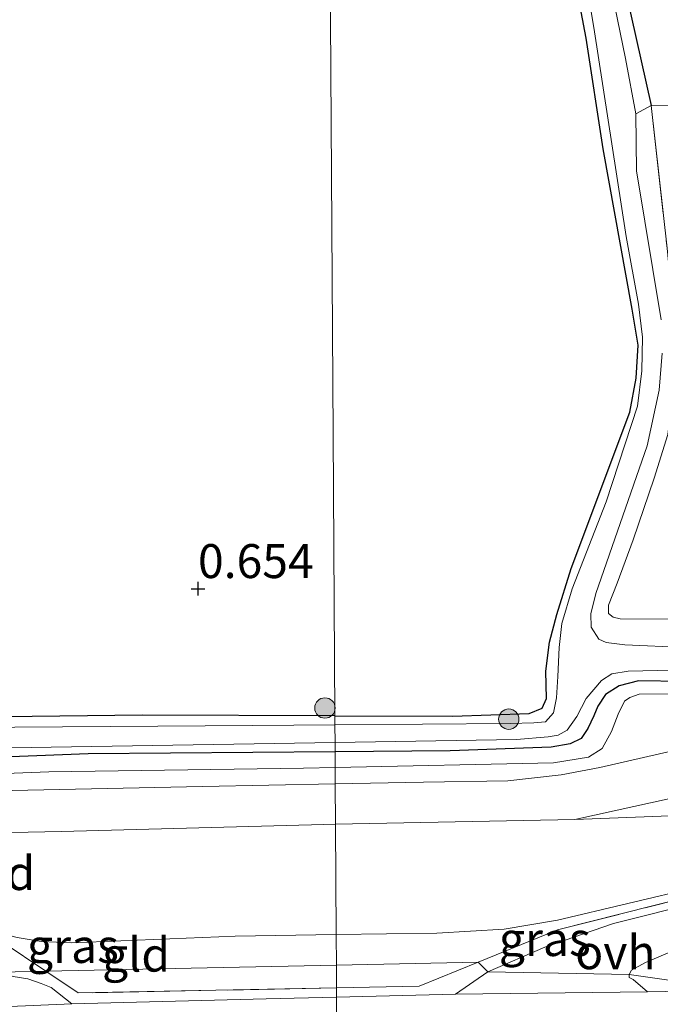
# Model space of a CAD drawing. Units: metres. Extents: x 89991 to 100007, y 406248 to 412500.
# Drawn here: x 93352 to 93399, y 410396 to 410469 of the extents above; entities that cross this region are included whole.
import ezdxf
from ezdxf.enums import TextEntityAlignment as Align

# ---------------------------------------------------------------- set-up
doc = ezdxf.new("R2010")
doc.units = ezdxf.units.M
doc.linetypes.add('IE-TERREINAFSCHEIDING', pattern=[10, 8, -2])
doc.layers.get('0').update_dxf_attribs({"lineweight": 25})
for name, color, linetype, lineweight in [('B-ME-GR-BOOM-S-B1', 93, 'Continuous', 18), ('B-ME-GW-HOOGTEPUNT-S-B1', 10, 'Continuous', 25), ('B-ME-GW-INSTEEKWATERGANG-L-B1', 10, 'Continuous', 25), ('B-ME-GW-KRUINLIJN-L-B1', 93, 'Continuous', 18), ('B-ME-GW-TEENLIJN-L-B1', 93, 'Continuous', 18), ('B-ME-IE-GRASLAND-GV-B6', 93, 'Continuous', 18), ('B-ME-IE-GRONDWERKLIJN-GROND_INGERICHT-GV-B6', 253, 'Continuous', 18), ('B-ME-IE-HULPGEOMETRIE-L-B1', 53, 'Continuous', 18), ('B-ME-IE-TERREINAFSCHEIDING-RASTERHEKWERK-L-B1', 8, 'IE-TERREINAFSCHEIDING', 18), ('B-ME-OG-WATER-GV-B6', 153, 'Continuous', 18), ('B-ME-VH-VERH_SOORT-BITUMEN-GV-B6', 8, 'IE-TERREINAFSCHEIDING-NATUURLIJK-HOUTWAL', 18), ('B-ME-VH-VERH_SOORT-ONVERHARD-GV-B6', 8, 'Continuous', 18)]:
    doc.layers.add(name, color=color, linetype=linetype, lineweight=lineweight)
doc.styles.add('NLCS-ISO', font='NLCS-ISO.TTF')
doc.linetypes.add('IE-TERREINAFSCHEIDING-NATUURLIJK-HOUTWAL', pattern='A,7,-1.5,[67,NLCS.SHX,S=0.75,R=45,X=0,Y=0],-1.5,7,-1.5,[70,NLCS.SHX,S=0.75,R=0,X=0,Y=0],-1.5', length=20)

# ---------------------------------------------------------------- blocks, each defined once
blk = doc.blocks.new('boom')
blk.add_hatch(color=256).paths.add_polyline_path([(-0.75, 0, 1), (0.75, 0, 1)])
blk.add_circle((0, 0), 0.75)
blk = doc.blocks.new('hoogtepunt')
for p, q in [((-0.5, 0), (0.5, 0)), ((0, 0.5), (0, -0.5))]:
    blk.add_line(p, q)

msp = doc.modelspace()

# ---------------------------------------------------------------- linework, layer by layer
at = {"layer": 'B-ME-GW-INSTEEKWATERGANG-L-B1'}
for points in [[(93398.208, 410617.773, 0.579), (93397.061, 410605.815, 0.539), (93394.636, 410586.268, 0.599), (93392.778, 410566.132, 0.698), (93390.133, 410544.374, 0.678), (93388.331, 410526.422, 0.757), (93388.618, 410521.194, 0.757), (93389.086, 410515.804, 0.757), (93392.255, 410497.167, 0.698), (93395.558, 410475.813, 0.678), (93398.567, 410462.415, 0.579)], [(93375.26, 410417.471, 0.819), (93383.937, 410417.44, 0.81), (93389.574, 410417.639, 0.68), (93390.525, 410418.027, 0.68), (93390.845, 410418.743, 0.68), (93390.793, 410420.762, 0.732), (93391.066, 410422.895, 0.913), (93391.617, 410424.92, 0.861), (93392.661, 410428.312, 0.732), (93396.996, 410439.83, 0.694), (93397.47, 410442.326, 0.74), (93397.605, 410444.775, 0.74), (93397.169, 410447.411, 0.763), (93395.025, 410459.22, 0.81), (93393.783, 410467.389, 0.763), (93390.21, 410486.153, 0.74)], [(93436.941, 410424.579, 1.351), (93437.592, 410423.694, 1.33), (93437.835, 410422.703, 1.351), (93437.569, 410421.513, 1.287), (93437.018, 410420.865, 1.308), (93435.65, 410420.337, 1.265), (93432.001, 410420.404, 1.26), (93414.434, 410420.218, 0.996), (93400.9, 410419.989, 0.974), (93397.62, 410420.044, 0.908), (93396.216, 410419.673, 0.864), (93395.19, 410419.052, 0.864), (93394.644, 410418.177, 0.886), (93394.338, 410417.479, 0.798), (93393.898, 410416.528, 0.82), (93393.41, 410415.799, 0.82), (93392.606, 410415.398, 0.82), (93391.189, 410415.169, 0.798), (93383.767, 410414.902, 0.82), (93375.276, 410414.826, 0.834)], [(93375.26, 410417.471, 0.819), (93361.093, 410417.522, 0.836), (93340.756, 410417.264, 0.991), (93322.025, 410416.819, 1.172)], [(93375.276, 410414.826, 0.834), (93357.091, 410414.664, 0.864), (93338.774, 410413.954, 0.864), (93320.944, 410413.53, 1.018), (93320.146, 410413.841, 0.996), (93319.76, 410414.333, 0.996), (93319.749, 410414.915, 0.974), (93319.98, 410415.506, 0.996), (93320.522, 410416.111, 1.018), (93322.025, 410416.819, 1.172)]]:
    msp.add_polyline3d(points, dxfattribs=at)
at = {"layer": 'B-ME-GW-KRUINLIJN-L-B1'}
for points in [[(93375.283, 410413.66, 1.475), (93391.358, 410414.013, 1.475), (93393.94, 410414.435, 1.475), (93394.965, 410415.056, 1.409), (93395.632, 410416.327, 1.431), (93396.127, 410417.597, 1.431), (93396.597, 410418.537, 1.343), (93396.983, 410418.829, 1.321), (93397.687, 410419.064, 1.277), (93406.948, 410419.158, 1.321), (93416.283, 410419.462, 1.216), (93432.001, 410420.404, 1.26)], [(93340.756, 410417.264, 0.991), (93331.52, 410417.671, 1.475), (93324.289, 410417.806, 1.805), (93321.845, 410417.909, 1.915), (93320.397, 410417.862, 1.959), (93319.533, 410417.654, 1.959), (93319.002, 410417.079, 1.959), (93318.521, 410416.109, 1.959), (93318.411, 410415.131, 1.959), (93318.463, 410414.566, 1.959), (93318.98, 410413.275, 2.047), (93319.589, 410413.004, 2.091), (93320.593, 410412.611, 2.091), (93322.321, 410412.243, 2.113), (93336.86, 410412.693, 1.937), (93354.2, 410413.342, 1.607), (93372.957, 410413.608, 1.475), (93375.283, 410413.66, 1.475)], [(93437.057, 410415.259, 1.762), (93433.833, 410412.964, 2.059), (93431.907, 410412.032, 2.297), (93430.006, 410411.242, 2.396), (93427.604, 410410.74, 2.514), (93421.138, 410409.558, 2.831), (93408.874, 410406.627, 3.663), (93402.037, 410404.886, 4.158), (93391.666, 410402.411, 4.752), (93387.74, 410401.769, 4.791), (93382.782, 410401.468, 4.772), (93375.359, 410401.352, 4.772)], [(93375.372, 410399.102, 4.774), (93385.819, 410399.319, 4.704), (93386.541, 410398.624, 4.66), (93396.95, 410398.409, 4.604), (93399.867, 410397.992, 4.61), (93435.766, 410400.059, 4.899), (93500.419, 410401.964, 4.967), (93579.517, 410404.063, 4.857), (93670.749, 410405.934, 4.926), (93762.365, 410408.495, 4.926), (93799.625, 410409.374, 4.975)], [(93375.359, 410401.352, 4.772), (93367.926, 410401.235, 4.772), (93355.885, 410400.759, 4.811), (93353.622, 410400.846, 4.673), (93351.865, 410401.134, 4.692), (93347.665, 410402.223, 4.455), (93344.485, 410402.944, 4.277)], [(93375.372, 410399.102, 4.774), (93353.981, 410398.657, 4.916), (93350.547, 410398.58, 4.681), (93343.542, 410396.985, 4.586), (93338.972, 410397.462, 4.713), (93304.934, 410396.364, 4.812)]]:
    msp.add_polyline3d(points, dxfattribs=at)
at = {"layer": 'B-ME-GW-TEENLIJN-L-B1'}
for points in [[(93375.309, 410409.487, 1.585), (93392.945, 410409.845, 1.604), (93405.039, 410410.3, 1.841), (93414.82, 410411.106, 1.96), (93425.25, 410412.242, 1.94), (93430.821, 410413.252, 1.861), (93435.934, 410415.207, 1.742), (93437.057, 410415.259, 1.762)], [(93322.44, 410408.151, 2.376), (93325.434, 410408.207, 2.217), (93335.435, 410408.56, 1.96), (93355.134, 410408.956, 1.623), (93374.45, 410409.47, 1.584), (93375.309, 410409.487, 1.585)]]:
    msp.add_polyline3d(points, dxfattribs=at)
at = {"layer": 'B-ME-IE-GRASLAND-GV-B6'}
for points in [[(93389.084, 410499.102, 0.023), (93394.338, 410468.171, 0.023), (93396.73, 410452.774, 0.023), (93397.631, 410447.796, 0.023), (93397.929, 410445.348, 0.023), (93397.878, 410442.873, 0.023), (93397.545, 410440.264, 0.023), (93395.238, 410433.231, 0.023), (93392.735, 410426.83, 0.023), (93391.985, 410424.264, 0.023), (93391.774, 410422.49, 0.023), (93391.695, 410420.364, 0.023), (93391.593, 410418.796, 0.023), (93391.361, 410417.685, 0.023), (93390.79, 410417.034, 0.023), (93389.916, 410416.947, 0.023), (93388.171, 410416.913, 0.023), (93375.264, 410416.798, 0.023)], [(93375.264, 410416.798, 0.023), (93375.26, 410417.471, 0.819), (93383.937, 410417.44, 0.81), (93389.574, 410417.639, 0.68), (93390.525, 410418.027, 0.68), (93390.845, 410418.743, 0.68), (93390.793, 410420.762, 0.732), (93391.066, 410422.895, 0.913), (93391.617, 410424.92, 0.861), (93392.661, 410428.312, 0.732), (93396.996, 410439.83, 0.694), (93397.47, 410442.326, 0.74), (93397.605, 410444.775, 0.74), (93397.169, 410447.411, 0.763), (93395.025, 410459.22, 0.81), (93393.783, 410467.389, 0.763), (93390.21, 410486.153, 0.74)], [(93397.429, 410461.817, 0.023), (93396.673, 410465.884, 0.023), (93393.355, 410482.049, 0.023)], [(93395.558, 410475.813, 0.678), (93398.567, 410462.415, 0.579), (93397.429, 410461.817, 0.023)], [(93399.307, 410446.63, 0.023), (93397.489, 410457.618, 0.023), (93397.429, 410461.817, 0.023), (93398.567, 410462.415, 0.579), (93399.734, 410451.911, 0.757)], [(93401.074, 410422.504, 0.023), (93396.625, 410422.705, 0.023), (93395.241, 410422.879, 0.023), (93394.699, 410423.109, 0.023), (93394.133, 410423.997, 0.023), (93394.117, 410424.983, 0.023), (93394.476, 410426.472, 0.023), (93398.276, 410437.344, 0.023), (93399.164, 410441.45, 0.023), (93399.366, 410444.184, 0.023)], [(93399.8, 410438.193, 0.737), (93398.788, 410434.973, 0.698), (93397.23, 410430.435, 0.777), (93396.048, 410427.251, 0.737), (93395.415, 410425.63, 0.777), (93395.42, 410425.015, 0.777), (93395.767, 410424.727, 0.777), (93396.277, 410424.62, 0.856), (93404.522, 410424.555, 1.133)], [(93400.9, 410419.989, 0.974), (93397.62, 410420.044, 0.908), (93396.216, 410419.673, 0.864), (93395.19, 410419.052, 0.864), (93394.644, 410418.177, 0.886), (93394.338, 410417.479, 0.798), (93393.898, 410416.528, 0.82), (93393.41, 410415.799, 0.82), (93392.606, 410415.398, 0.82), (93391.189, 410415.169, 0.798), (93383.767, 410414.902, 0.82), (93375.276, 410414.826, 0.834), (93375.272, 410415.499, 0.023), (93388.634, 410415.715, 0.023), (93390.974, 410415.922, 0.023), (93391.707, 410416.053, 0.023), (93392.371, 410416.404, 0.023), (93393.085, 410417.412, 0.023), (93393.77, 410418.748, 0.023), (93394.892, 410420.076, 0.023), (93395.669, 410420.571, 0.023), (93396.877, 410420.765, 0.023), (93424.74, 410421.397, 0.023)], [(93375.283, 410413.66, 1.475), (93375.276, 410414.826, 0.834), (93383.767, 410414.902, 0.82), (93391.189, 410415.169, 0.798), (93392.606, 410415.398, 0.82), (93393.41, 410415.799, 0.82), (93393.898, 410416.528, 0.82), (93394.338, 410417.479, 0.798), (93394.644, 410418.177, 0.886), (93395.19, 410419.052, 0.864), (93396.216, 410419.673, 0.864), (93397.62, 410420.044, 0.908), (93400.9, 410419.989, 0.974)], [(93406.948, 410419.158, 1.321), (93397.687, 410419.064, 1.277), (93396.983, 410418.829, 1.321), (93396.597, 410418.537, 1.343), (93396.127, 410417.597, 1.431), (93395.632, 410416.327, 1.431), (93394.965, 410415.056, 1.409), (93393.94, 410414.435, 1.475), (93391.358, 410414.013, 1.475), (93375.283, 410413.66, 1.475)], [(93407.56, 410416.615, 1.509), (93399.187, 410414.666, 1.532), (93394.793, 410413.666, 1.486), (93391.941, 410413.135, 1.509), (93388.007, 410412.67, 1.486), (93381.795, 410412.594, 1.463), (93375.291, 410412.464, 1.5), (93375.283, 410413.66, 1.475), (93391.358, 410414.013, 1.475), (93393.94, 410414.435, 1.475), (93394.965, 410415.056, 1.409), (93395.632, 410416.327, 1.431), (93396.127, 410417.597, 1.431), (93396.597, 410418.537, 1.343), (93396.983, 410418.829, 1.321), (93397.687, 410419.064, 1.277), (93406.948, 410419.158, 1.321)], [(93340.756, 410417.264, 0.991), (93361.093, 410417.522, 0.836), (93375.26, 410417.471, 0.819), (93375.264, 410416.798, 0.023), (93369.229, 410416.745, 0.023), (93344.671, 410416.587, 0.023)], [(93349.857, 410415.088, 0.023), (93375.272, 410415.499, 0.023), (93375.276, 410414.826, 0.834), (93357.091, 410414.664, 0.864), (93338.774, 410413.954, 0.864)], [(93437.057, 410415.259, 1.762), (93435.934, 410415.207, 1.742), (93430.821, 410413.252, 1.861), (93425.25, 410412.242, 1.94), (93414.82, 410411.106, 1.96), (93405.039, 410410.3, 1.841), (93392.945, 410409.845, 1.604), (93402.851, 410412.026, 1.604), (93409.732, 410413.437, 1.675), (93415.283, 410414.16, 1.675), (93424.668, 410415.142, 1.699), (93432.523, 410415.511, 1.689), (93435.216, 410415.443, 1.707), (93437.057, 410415.259, 1.762)], [(93318.463, 410414.566, 1.959), (93318.98, 410413.275, 2.047), (93319.589, 410413.004, 2.091), (93320.593, 410412.611, 2.091), (93322.321, 410412.243, 2.113), (93336.86, 410412.693, 1.937), (93354.2, 410413.342, 1.607), (93372.957, 410413.608, 1.475), (93375.283, 410413.66, 1.475), (93375.291, 410412.464, 1.5), (93365.514, 410412.268, 1.555), (93347.965, 410411.901, 1.671), (93326.718, 410411.12, 2.04), (93319.912, 410410.989, 2.225), (93319.076, 410411.137, 2.225), (93318.518, 410411.355, 2.248), (93318.108, 410411.587, 2.248), (93317.857, 410412.042, 2.202), (93317.696, 410412.82, 2.179), (93317.776, 410414.397, 1.948), (93318.463, 410414.566, 1.959)], [(93319.76, 410414.333, 0.996), (93320.146, 410413.841, 0.996), (93320.944, 410413.53, 1.018), (93338.774, 410413.954, 0.864), (93357.091, 410414.664, 0.864), (93375.276, 410414.826, 0.834), (93375.283, 410413.66, 1.475), (93372.957, 410413.608, 1.475), (93354.2, 410413.342, 1.607), (93336.86, 410412.693, 1.937), (93322.321, 410412.243, 2.113), (93320.593, 410412.611, 2.091), (93319.589, 410413.004, 2.091), (93318.98, 410413.275, 2.047), (93318.463, 410414.566, 1.959), (93319.76, 410414.333, 0.996)], [(93375.387, 410396.752, 4.703), (93375.382, 410397.429, 4.815), (93381.479, 410397.547, 4.775), (93385.819, 410399.319, 4.704), (93391.653, 410401.701, 4.61), (93405.864, 410405.299, 4.032), (93406.067, 410404.63, 3.998), (93402.158, 410403.759, 4.258), (93395.797, 410402.181, 4.684), (93390.723, 410400.43, 4.707), (93386.541, 410398.624, 4.66), (93384.137, 410396.965, 4.66), (93375.387, 410396.752, 4.703)], [(93344.485, 410402.944, 4.277), (93348.576, 410401.758, 4.72), (93350.762, 410400.819, 4.885), (93353.981, 410398.657, 4.916), (93356.357, 410397.06, 4.94), (93375.382, 410397.429, 4.815), (93375.387, 410396.752, 4.703), (93370.209, 410396.626, 4.728), (93355.875, 410396.262, 4.745), (93354.374, 410397.451, 4.717), (93353.618, 410397.746, 4.717), (93352.634, 410398.102, 4.681), (93351.574, 410398.263, 4.59), (93350.547, 410398.58, 4.681), (93349.688, 410398.972, 4.735), (93348.317, 410399.704, 4.699), (93345.908, 410401.515, 4.481), (93344.83, 410401.992, 4.427), (93343.598, 410402.36, 4.3), (93336.537, 410403.934, 3.72), (93336.654, 410404.776, 3.702), (93344.485, 410402.944, 4.277)], [(93499.793, 410399.509, 4.742), (93486.273, 410399.236, 4.711), (93475.174, 410399.139, 4.694), (93462.441, 410398.888, 4.813), (93447.989, 410398.49, 4.779), (93437.92, 410398.307, 4.762), (93426.083, 410397.785, 4.745), (93412.698, 410397.419, 4.728), (93398.29, 410397.136, 4.677), (93397.244, 410398.038, 4.652), (93396.939, 410398.194, 4.628), (93396.95, 410398.409, 4.604), (93397.118, 410398.746, 4.604), (93398.138, 410399.299, 4.557), (93400.289, 410400.215, 4.51), (93401.949, 410400.811, 4.391), (93406.732, 410401.99, 4.116), (93406.884, 410401.459, 4.144), (93407.033, 410400.892, 4.155)]]:
    msp.add_polyline3d(points, dxfattribs=at)
at = {"layer": 'B-ME-IE-GRONDWERKLIJN-GROND_INGERICHT-GV-B6'}
for points in [[(93351.877, 410507.795, 0.824), (93363.706, 410535.874, 0.832), (93374.384, 410561.221, 0.931), (93374.591, 410527.183, 0.748), (93374.854, 410484.103, 0.581), (93375.134, 410438.212, 0.649), (93375.26, 410417.471, 0.819), (93361.093, 410417.522, 0.836), (93340.756, 410417.264, 0.991)], [(93390.21, 410486.153, 0.74), (93393.783, 410467.389, 0.763), (93395.025, 410459.22, 0.81), (93397.169, 410447.411, 0.763), (93397.605, 410444.775, 0.74), (93397.47, 410442.326, 0.74), (93396.996, 410439.83, 0.694), (93392.661, 410428.312, 0.732), (93391.617, 410424.92, 0.861), (93391.066, 410422.895, 0.913), (93390.793, 410420.762, 0.732), (93390.845, 410418.743, 0.68), (93390.525, 410418.027, 0.68), (93389.574, 410417.639, 0.68), (93383.937, 410417.44, 0.81), (93375.26, 410417.471, 0.819)], [(93375.26, 410417.471, 0.819), (93375.134, 410438.212, 0.649), (93374.854, 410484.103, 0.581)], [(93421.247, 410462.275, 0.934), (93419.846, 410462.197, 0.914), (93398.567, 410462.415, 0.579), (93395.558, 410475.813, 0.678)], [(93399.734, 410451.911, 0.757), (93398.567, 410462.415, 0.579), (93419.846, 410462.197, 0.914)], [(93404.522, 410424.555, 1.133), (93396.277, 410424.62, 0.856), (93395.767, 410424.727, 0.777), (93395.42, 410425.015, 0.777), (93395.415, 410425.63, 0.777), (93396.048, 410427.251, 0.737), (93397.23, 410430.435, 0.777), (93398.788, 410434.973, 0.698), (93399.8, 410438.193, 0.737)], [(93433.833, 410412.964, 2.059), (93431.907, 410412.032, 2.297), (93430.006, 410411.242, 2.396), (93427.604, 410410.74, 2.514), (93421.138, 410409.558, 2.831), (93408.874, 410406.627, 3.663), (93402.037, 410404.886, 4.158), (93391.666, 410402.411, 4.752), (93387.74, 410401.769, 4.791), (93382.782, 410401.468, 4.772), (93375.359, 410401.352, 4.772), (93375.309, 410409.487, 1.585), (93392.945, 410409.845, 1.604), (93405.039, 410410.3, 1.841), (93414.82, 410411.106, 1.96), (93425.25, 410412.242, 1.94), (93430.821, 410413.252, 1.861), (93435.934, 410415.207, 1.742), (93437.057, 410415.259, 1.762), (93433.833, 410412.964, 2.059)], [(93433.833, 410412.964, 2.059), (93429.718, 410410.742, 2.534), (93426.162, 410409.557, 2.693), (93415.703, 410406.776, 3.359), (93406.067, 410404.63, 3.998), (93405.864, 410405.299, 4.032), (93391.653, 410401.701, 4.61), (93385.819, 410399.319, 4.704), (93381.479, 410397.547, 4.775), (93375.382, 410397.429, 4.815), (93375.372, 410399.102, 4.774), (93375.359, 410401.352, 4.772), (93382.782, 410401.468, 4.772), (93387.74, 410401.769, 4.791), (93391.666, 410402.411, 4.752), (93402.037, 410404.886, 4.158), (93408.874, 410406.627, 3.663), (93421.138, 410409.558, 2.831), (93427.604, 410410.74, 2.514), (93430.006, 410411.242, 2.396), (93431.907, 410412.032, 2.297), (93433.833, 410412.964, 2.059)], [(93344.485, 410402.944, 4.277), (93336.654, 410404.776, 3.702), (93324.688, 410407.396, 2.653), (93322.44, 410408.151, 2.376), (93325.434, 410408.207, 2.217), (93335.435, 410408.56, 1.96), (93355.134, 410408.956, 1.623), (93374.45, 410409.47, 1.584), (93375.309, 410409.487, 1.585), (93375.359, 410401.352, 4.772), (93367.926, 410401.235, 4.772), (93355.885, 410400.759, 4.811), (93353.622, 410400.846, 4.673), (93351.865, 410401.134, 4.692), (93347.665, 410402.223, 4.455), (93344.485, 410402.944, 4.277)], [(93344.485, 410402.944, 4.277), (93347.665, 410402.223, 4.455), (93351.865, 410401.134, 4.692), (93353.622, 410400.846, 4.673), (93355.885, 410400.759, 4.811), (93367.926, 410401.235, 4.772), (93375.359, 410401.352, 4.772), (93375.372, 410399.102, 4.774), (93375.382, 410397.429, 4.815), (93356.357, 410397.06, 4.94), (93353.981, 410398.657, 4.916), (93350.762, 410400.819, 4.885), (93348.576, 410401.758, 4.72), (93344.485, 410402.944, 4.277)]]:
    msp.add_polyline3d(points, dxfattribs=at)
at = {"layer": 'B-ME-IE-HULPGEOMETRIE-L-B1'}
msp.add_polyline3d([(93375.406, 410393.568, 4.565), (93375.387, 410396.752, 4.703), (93375.382, 410397.429, 4.815), (93375.372, 410399.102, 4.774), (93375.359, 410401.352, 4.772), (93375.309, 410409.487, 1.585), (93375.291, 410412.464, 1.5), (93375.283, 410413.66, 1.475), (93375.276, 410414.826, 0.834), (93375.272, 410415.499, 0.023), (93375.264, 410416.798, 0.023), (93375.26, 410417.471, 0.819), (93375.134, 410438.212, 0.649), (93374.854, 410484.103, 0.581)], dxfattribs=at)
at = {"layer": 'B-ME-IE-TERREINAFSCHEIDING-RASTERHEKWERK-L-B1'}
for points in [[(93398.567, 410462.415, 0.579), (93399.734, 410451.911, 0.757), (93400.419, 410444.721, 0.678), (93400.286, 410442.261, 0.658), (93399.8, 410438.193, 0.737), (93398.788, 410434.973, 0.698), (93397.23, 410430.435, 0.777), (93396.048, 410427.251, 0.737), (93395.415, 410425.63, 0.777), (93395.42, 410425.015, 0.777), (93395.767, 410424.727, 0.777), (93396.277, 410424.62, 0.856), (93404.522, 410424.555, 1.133), (93416.747, 410424.561, 0.876), (93429.459, 410424.559, 0.975), (93434.751, 410424.852, 1.054), (93436.941, 410424.579, 1.351)], [(93397.429, 410461.817, 0.023), (93398.567, 410462.415, 0.579), (93419.846, 410462.197, 0.914)], [(93405.864, 410405.299, 4.032), (93391.653, 410401.701, 4.61), (93385.819, 410399.319, 4.704), (93381.479, 410397.547, 4.775), (93375.382, 410397.429, 4.815)], [(93375.382, 410397.429, 4.815), (93356.357, 410397.06, 4.94), (93353.981, 410398.657, 4.916), (93350.762, 410400.819, 4.885), (93348.576, 410401.758, 4.72), (93344.485, 410402.944, 4.277)]]:
    msp.add_polyline3d(points, dxfattribs=at)
at = {"layer": 'B-ME-OG-WATER-GV-B6'}
for points in [[(93375.272, 410415.499, 0.023), (93375.264, 410416.798, 0.023), (93388.171, 410416.913, 0.023), (93389.916, 410416.947, 0.023), (93390.79, 410417.034, 0.023), (93391.361, 410417.685, 0.023), (93391.593, 410418.796, 0.023), (93391.695, 410420.364, 0.023), (93391.774, 410422.49, 0.023), (93391.985, 410424.264, 0.023), (93392.735, 410426.83, 0.023), (93395.238, 410433.231, 0.023), (93397.545, 410440.264, 0.023), (93397.878, 410442.873, 0.023), (93397.929, 410445.348, 0.023), (93397.631, 410447.796, 0.023), (93396.73, 410452.774, 0.023), (93394.338, 410468.171, 0.023), (93389.084, 410499.102, 0.023)], [(93393.355, 410482.049, 0.023), (93396.673, 410465.884, 0.023), (93397.429, 410461.817, 0.023), (93397.489, 410457.618, 0.023), (93399.307, 410446.63, 0.023)], [(93399.366, 410444.184, 0.023), (93399.164, 410441.45, 0.023), (93398.276, 410437.344, 0.023), (93394.476, 410426.472, 0.023), (93394.117, 410424.983, 0.023), (93394.133, 410423.997, 0.023), (93394.699, 410423.109, 0.023), (93395.241, 410422.879, 0.023), (93396.625, 410422.705, 0.023), (93401.074, 410422.504, 0.023)], [(93424.74, 410421.397, 0.023), (93396.877, 410420.765, 0.023), (93395.669, 410420.571, 0.023), (93394.892, 410420.076, 0.023), (93393.77, 410418.748, 0.023), (93393.085, 410417.412, 0.023), (93392.371, 410416.404, 0.023), (93391.707, 410416.053, 0.023), (93390.974, 410415.922, 0.023), (93388.634, 410415.715, 0.023), (93375.272, 410415.499, 0.023)], [(93375.272, 410415.499, 0.023), (93349.857, 410415.088, 0.023), (93333.951, 410414.261, 0.023), (93320.593, 410414.292, 0.023), (93320.35, 410414.366, 0.023), (93320.354, 410414.541, 0.023), (93320.431, 410414.888, 0.023), (93320.75, 410415.125, 0.023), (93321.628, 410415.421, 0.023), (93330.63, 410415.62, 0.023), (93344.671, 410416.587, 0.023), (93369.229, 410416.745, 0.023), (93375.264, 410416.798, 0.023), (93375.272, 410415.499, 0.023)]]:
    msp.add_polyline3d(points, dxfattribs=at)
at = {"layer": 'B-ME-VH-VERH_SOORT-BITUMEN-GV-B6'}
for points in [[(93480.407, 410395.808, 4.418), (93482.755, 410396.512, 4.619), (93476.743, 410396.31, 4.665), (93464.151, 410395.913, 4.711), (93443.779, 410395.362, 4.726), (93424.587, 410394.779, 4.711), (93403.984, 410394.247, 4.619), (93385.12, 410393.774, 4.588), (93375.406, 410393.568, 4.565), (93375.387, 410396.752, 4.703), (93384.137, 410396.965, 4.66), (93398.29, 410397.136, 4.677), (93412.698, 410397.419, 4.728), (93426.083, 410397.785, 4.745), (93437.92, 410398.307, 4.762), (93447.989, 410398.49, 4.779), (93462.441, 410398.888, 4.813), (93475.174, 410399.139, 4.694), (93486.273, 410399.236, 4.711), (93499.793, 410399.509, 4.742)], [(93342.752, 410395.688, 4.728), (93355.875, 410396.262, 4.745), (93370.209, 410396.626, 4.728), (93375.387, 410396.752, 4.703), (93375.406, 410393.568, 4.565), (93365.443, 410393.356, 4.542), (93362.077, 410393.217, 4.542), (93342.037, 410391.946, 4.566)]]:
    msp.add_polyline3d(points, dxfattribs=at)
at = {"layer": 'B-ME-VH-VERH_SOORT-ONVERHARD-GV-B6'}
for points in [[(93402.851, 410412.026, 1.604), (93392.945, 410409.845, 1.604), (93375.309, 410409.487, 1.585), (93375.291, 410412.464, 1.5), (93381.795, 410412.594, 1.463), (93388.007, 410412.67, 1.486), (93391.941, 410413.135, 1.509), (93394.793, 410413.666, 1.486), (93399.187, 410414.666, 1.532), (93407.56, 410416.615, 1.509)], [(93347.965, 410411.901, 1.671), (93365.514, 410412.268, 1.555), (93375.291, 410412.464, 1.5), (93375.309, 410409.487, 1.585), (93374.45, 410409.47, 1.584), (93355.134, 410408.956, 1.623), (93335.435, 410408.56, 1.96)], [(93384.137, 410396.965, 4.66), (93386.541, 410398.624, 4.66), (93390.723, 410400.43, 4.707), (93395.797, 410402.181, 4.684), (93402.158, 410403.759, 4.258), (93406.067, 410404.63, 3.998), (93406.732, 410401.99, 4.116), (93401.949, 410400.811, 4.391), (93400.289, 410400.215, 4.51), (93398.138, 410399.299, 4.557), (93397.118, 410398.746, 4.604), (93396.95, 410398.409, 4.604), (93396.939, 410398.194, 4.628), (93397.244, 410398.038, 4.652), (93398.29, 410397.136, 4.677), (93384.137, 410396.965, 4.66)], [(93335.877, 410400.993, 3.803), (93336.537, 410403.934, 3.72), (93343.598, 410402.36, 4.3), (93344.83, 410401.992, 4.427), (93345.908, 410401.515, 4.481), (93348.317, 410399.704, 4.699), (93349.688, 410398.972, 4.735), (93350.547, 410398.58, 4.681), (93351.574, 410398.263, 4.59), (93352.634, 410398.102, 4.681), (93353.618, 410397.746, 4.717), (93354.374, 410397.451, 4.717), (93355.875, 410396.262, 4.745), (93342.752, 410395.688, 4.728), (93343.307, 410396.384, 4.728), (93343.542, 410396.985, 4.586), (93343.649, 410397.825, 4.606), (93343.35, 410398.274, 4.537), (93342.416, 410398.991, 4.36), (93339.66, 410399.95, 4.056), (93335.877, 410400.993, 3.803)]]:
    msp.add_polyline3d(points, dxfattribs=at)

# ---------------------------------------------------------------- block references
at = {"layer": 'B-ME-GR-BOOM-S-B1', "rotation": 90}
for p in [(93374.532, 410418.046, 0.668), (93388.074, 410417.223, 0.391)]:
    msp.add_blockref('boom', p, dxfattribs=at)
at = {"layer": 'B-ME-GW-HOOGTEPUNT-S-B1', "rotation": 90}
msp.add_blockref('hoogtepunt', (93365.179, 410426.834, 0.654), dxfattribs=at)
msp.add_blockref('hoogtepunt', (93365.179, 410426.834, 0.654), dxfattribs=at)

# ---------------------------------------------------------------- texts
at = {"layer": 'B-ME-GW-HOOGTEPUNT-S-B1', "ltscale": 0.2, "style": 'NLCS-ISO'}
msp.add_text('0.654', height=2.5, dxfattribs=at).set_placement((93365.179, 410426.834, 0.654), align=Align.BOTTOM_LEFT)
msp.add_text('0.654', height=2.5, dxfattribs=at).set_placement((93365.179, 410426.834, 0.654), align=Align.BOTTOM_LEFT)
at = {"layer": 'B-ME-IE-GRASLAND-GV-B6', "ltscale": 0.2, "style": 'NLCS-ISO'}
for p in [(93390.7245, 410401.0255), (93355.962, 410400.519)]:
    msp.add_text('gras', height=2.5, dxfattribs=at).set_placement(p, align=Align.MIDDLE_CENTER)
at = {"layer": 'B-ME-IE-GRONDWERKLIJN-GROND_INGERICHT-GV-B6', "ltscale": 0.2, "style": 'NLCS-ISO'}
for p in [(93350.6744, 410405.889), (93360.6155, 410399.8818)]:
    msp.add_text('gld', height=2.5, dxfattribs=at).set_placement(p, align=Align.MIDDLE_CENTER)
at = {"layer": 'B-ME-VH-VERH_SOORT-ONVERHARD-GV-B6', "ltscale": 0.2, "style": 'NLCS-ISO'}
msp.add_text('ovh', height=2.5, dxfattribs=at).set_placement((93395.9258, 410400.0599), align=Align.MIDDLE_CENTER)

doc.saveas('drawing.dxf')
